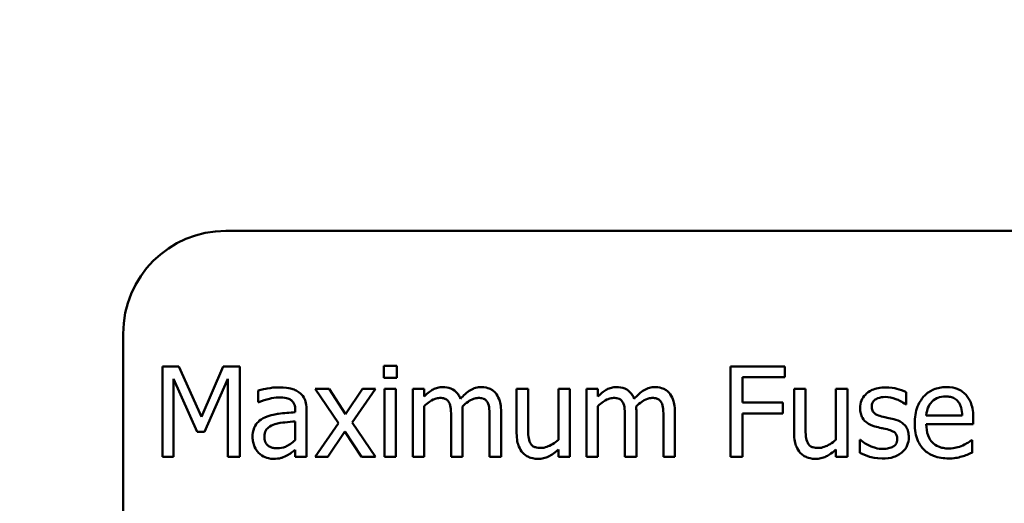
# Model space of a CAD drawing. Units: inches. Extents: x 1 to 43, y 0.5 to 33.5.
# Drawn here: x 30.1 to 30.5, y 22.1 to 22.3 of the extents above; entities that cross this region are included whole.
import ezdxf

# ---------------------------------------------------------------- set-up
doc = ezdxf.new("R2010")
doc.units = ezdxf.units.IN
doc.header["$LTSCALE"] = 2
doc.header["$MEASUREMENT"] = 0
doc.layers.add('Symbol (ANSI)', color=7, linetype='Continuous', lineweight=25)
doc.layers.add('Visible (ANSI)', color=7, linetype='Continuous', lineweight=50)
doc.styles.add('Note Text (ANSI)', font='tahoma.ttf')
doc.dimstyles.new('Default (ANSI)$7', dxfattribs={"dimscale": 2, "dimtxt": 0.12, "dimasz": 0.098425, "dimexe": 0.125, "dimexo": 0.0625, "dimgap": 0.031496, "dimtad": 0, "dimtih": 1, "dimtoh": 1, "dimrnd": 1e-08, "dimzin": 0, "dimdsep": 46, "dimtxsty": 'Note Text (ANSI)', "dimcen": 0.09, "dimdle": 0.393701, "dimclrd": 256, "dimclre": 256, "dimclrt": 256, "dimadec": 0, "dimazin": 1, "dimtfac": 1, "dimtofl": 0, "dimtmove": 0, "dimatfit": 3, "dimfxl": 1, "dimtolj": 1, "dimtzin": 4, "dimlwd": -1, "dimlwe": -1, "dimarcsym": 0})

msp = doc.modelspace()

# ---------------------------------------------------------------- linework, layer by layer
at = {"layer": 'Visible (ANSI)'}
for p, q in [((30.79825, 22.20571), (30.21492, 22.20571)), ((30.17325, 22.16404), (30.17325, 21.91404)), ((30.18917, 22.1508), (30.18917, 22.11413)), ((30.19583, 22.1508), (30.18917, 22.1508)), ((30.20498, 22.13039), (30.19583, 22.1508)), ((30.21384, 22.1508), (30.20498, 22.13039)), ((30.22061, 22.1508), (30.21384, 22.1508)), ((30.22061, 22.11413), (30.22061, 22.1508)), ((30.28417, 22.15104), (30.27891, 22.15104)), ((30.27891, 22.15104), (30.27891, 22.14622)), ((30.28417, 22.14622), (30.28417, 22.15104)), ((30.44147, 22.1508), (30.41954, 22.1508)), ((30.41954, 22.1508), (30.41954, 22.11413)), ((30.44147, 22.14646), (30.44147, 22.1508)), ((30.19372, 22.11413), (30.19372, 22.14572)), ((30.19372, 22.14572), (30.2032, 22.12424)), ((30.20617, 22.12424), (30.21574, 22.14572)), ((30.21574, 22.14572), (30.21574, 22.11413)), ((30.27891, 22.14622), (30.28417, 22.14622)), ((30.42442, 22.13612), (30.42442, 22.14646)), ((30.42442, 22.14646), (30.44147, 22.14646)), ((30.22795, 22.14105), (30.22795, 22.13633)), ((30.2568, 22.14165), (30.25113, 22.14165)), ((30.25113, 22.14165), (30.26057, 22.12777)), ((30.26346, 22.1314), (30.2568, 22.14165)), ((30.27026, 22.14165), (30.26346, 22.1314)), ((30.26604, 22.12807), (30.27552, 22.14165)), ((30.27552, 22.14165), (30.27026, 22.14165)), ((30.28384, 22.14165), (30.27921, 22.14165)), ((30.27921, 22.14165), (30.27921, 22.11413)), ((30.28384, 22.11413), (30.28384, 22.14165)), ((30.29528, 22.14165), (30.29065, 22.14165)), ((30.29065, 22.14165), (30.29065, 22.11413)), ((30.29528, 22.13862), (30.29528, 22.14165)), ((30.33741, 22.14165), (30.33278, 22.14165)), ((30.33278, 22.14165), (30.33278, 22.12379)), ((30.33741, 22.12596), (30.33741, 22.14165)), ((30.35438, 22.14165), (30.34975, 22.14165)), ((30.34975, 22.14165), (30.34975, 22.12109)), ((30.35438, 22.11413), (30.35438, 22.14165)), ((30.36573, 22.14165), (30.3611, 22.14165)), ((30.3611, 22.14165), (30.3611, 22.11413)), ((30.36573, 22.13862), (30.36573, 22.14165)), ((30.44991, 22.14165), (30.44528, 22.14165)), ((30.44528, 22.14165), (30.44528, 22.12379)), ((30.44991, 22.12596), (30.44991, 22.14165)), ((30.46688, 22.14165), (30.46224, 22.14165)), ((30.46224, 22.14165), (30.46224, 22.12109)), ((30.46688, 22.11413), (30.46688, 22.14165)), ((30.49077, 22.13535), (30.49077, 22.14031)), ((30.22795, 22.13633), (30.22822, 22.13633)), ((30.44076, 22.13612), (30.42442, 22.13612)), ((30.44076, 22.13178), (30.44076, 22.13612)), ((30.24301, 22.13312), (30.24301, 22.13223)), ((30.24765, 22.11413), (30.24765, 22.13294)), ((30.29528, 22.11413), (30.29528, 22.13469)), ((30.31088, 22.11413), (30.31088, 22.13226)), ((30.32648, 22.11413), (30.32648, 22.13226)), ((30.36573, 22.11413), (30.36573, 22.13469)), ((30.38133, 22.11413), (30.38133, 22.13226)), ((30.39693, 22.11413), (30.39693, 22.13226)), ((30.42442, 22.11413), (30.42442, 22.13178)), ((30.42442, 22.13178), (30.44076, 22.13178)), ((30.49053, 22.13535), (30.49077, 22.13535)), ((30.24301, 22.12854), (30.24301, 22.12091)), ((30.26057, 22.12777), (30.25104, 22.11413)), ((30.27552, 22.11413), (30.26604, 22.12807)), ((30.30624, 22.13006), (30.30624, 22.11413)), ((30.32184, 22.13006), (30.32184, 22.11413)), ((30.3767, 22.13006), (30.3767, 22.11413)), ((30.3923, 22.13006), (30.3923, 22.11413)), ((30.51341, 22.13095), (30.49888, 22.13095)), ((30.51792, 22.12741), (30.51792, 22.12994)), ((30.2032, 22.12424), (30.20617, 22.12424)), ((30.2563, 22.11413), (30.26316, 22.12447)), ((30.26316, 22.12447), (30.26985, 22.11413)), ((30.49888, 22.12741), (30.51792, 22.12741)), ((30.47214, 22.121), (30.4719, 22.121)), ((30.4719, 22.121), (30.4719, 22.1158)), ((30.51742, 22.12088), (30.51715, 22.12088)), ((30.51742, 22.11583), (30.51742, 22.12088)), ((30.24301, 22.11704), (30.24301, 22.11413)), ((30.34975, 22.11716), (30.34975, 22.11413)), ((30.46224, 22.11716), (30.46224, 22.11413)), ((30.18917, 22.11413), (30.19372, 22.11413)), ((30.21574, 22.11413), (30.22061, 22.11413)), ((30.24301, 22.11413), (30.24765, 22.11413)), ((30.25104, 22.11413), (30.2563, 22.11413)), ((30.26985, 22.11413), (30.27552, 22.11413)), ((30.27921, 22.11413), (30.28384, 22.11413)), ((30.29065, 22.11413), (30.29528, 22.11413)), ((30.30624, 22.11413), (30.31088, 22.11413)), ((30.32184, 22.11413), (30.32648, 22.11413)), ((30.34975, 22.11413), (30.35438, 22.11413)), ((30.3611, 22.11413), (30.36573, 22.11413)), ((30.3767, 22.11413), (30.38133, 22.11413)), ((30.3923, 22.11413), (30.39693, 22.11413)), ((30.41954, 22.11413), (30.42442, 22.11413)), ((30.46224, 22.11413), (30.46688, 22.11413))]:
    msp.add_line(p, q, dxfattribs=at)
msp.add_arc((30.21492, 22.16404), 0.04167, 90, 180, dxfattribs=at)
for points, knots in [([(30.23636, 22.1423), (30.23477, 22.1423), (30.23318, 22.14215), (30.23115, 22.14177), (30.22926, 22.14142), (30.22795, 22.14105)], [-0.1362292, -0.1362292, -0.1362292, -0.1362292, -0.0311534, -0.0311534, 0, 0, 0, 0]), ([(30.24465, 22.14025), (30.24413, 22.14064), (30.24359, 22.14096), (30.24241, 22.1415), (30.24179, 22.14171), (30.24038, 22.14203), (30.23894, 22.1423), (30.23636, 22.1423)], [-0.15515, -0.15515, -0.15515, -0.15515, -0.1074883, -0.1074883, -0.0590414, -0.0590414, 0, 0, 0, 0]), ([(30.24765, 22.13294), (30.24765, 22.13393), (30.24757, 22.13495), (30.24716, 22.13674), (30.24687, 22.13753), (30.24598, 22.13904), (30.24538, 22.13971), (30.24465, 22.14025)], [-0.06282077, -0.06282077, -0.06282077, -0.06282077, -0.04017341, -0.04017341, -0.02080948, -0.02080948, 0, 0, 0, 0]), ([(30.3028, 22.14242), (30.3021, 22.14242), (30.30142, 22.14234), (30.30009, 22.142), (30.29947, 22.14176), (30.29813, 22.14101), (30.2969, 22.14023), (30.29528, 22.13862)], [-0.1358397, -0.1358397, -0.1358397, -0.1358397, -0.093581, -0.093581, -0.0522732, -0.0522732, 0, 0, 0, 0]), ([(30.30999, 22.13767), (30.30978, 22.13819), (30.30954, 22.13871), (30.30896, 22.13963), (30.30865, 22.14004), (30.30801, 22.14068), (30.30733, 22.1413), (30.30508, 22.14223), (30.30395, 22.14242), (30.3028, 22.14242)], [-0.1373709, -0.1373709, -0.1373709, -0.1373709, -0.0946094, -0.0946094, -0.0556708, -0.0556708, -0.0263703, -0.0263703, 0, 0, 0, 0]), ([(30.3184, 22.14242), (30.31764, 22.14242), (30.31689, 22.14232), (30.31543, 22.14191), (30.31474, 22.14161), (30.31254, 22.14028), (30.3112, 22.13901), (30.30999, 22.13767)], [-0.0760541, -0.0760541, -0.0760541, -0.0760541, -0.05870892, -0.05870892, -0.04133248, -0.04133248, 0, 0, 0, 0]), ([(30.32416, 22.14007), (30.32382, 22.14048), (30.32343, 22.14084), (30.32257, 22.14145), (30.32212, 22.14169), (30.32107, 22.14208), (30.32003, 22.14242), (30.3184, 22.14242)], [-0.1018277, -0.1018277, -0.1018277, -0.1018277, -0.0690853, -0.0690853, -0.0372049, -0.0372049, 0, 0, 0, 0]), ([(30.32648, 22.13226), (30.32648, 22.13495), (30.32607, 22.13651), (30.32529, 22.13848), (30.32481, 22.13934), (30.32416, 22.14007)], [-0.04846664, -0.04846664, -0.04846664, -0.04846664, -0.02239453, -0.02239453, 0, 0, 0, 0]), ([(30.37325, 22.14242), (30.37256, 22.14242), (30.37187, 22.14234), (30.37054, 22.142), (30.36992, 22.14176), (30.36858, 22.14101), (30.36735, 22.14023), (30.36573, 22.13862)], [-0.1358397, -0.1358397, -0.1358397, -0.1358397, -0.093581, -0.093581, -0.0522732, -0.0522732, 0, 0, 0, 0]), ([(30.38044, 22.13767), (30.38023, 22.13819), (30.37999, 22.13871), (30.37941, 22.13963), (30.3791, 22.14004), (30.37846, 22.14068), (30.37778, 22.1413), (30.37553, 22.14223), (30.3744, 22.14242), (30.37325, 22.14242)], [-0.1373709, -0.1373709, -0.1373709, -0.1373709, -0.0946094, -0.0946094, -0.0556708, -0.0556708, -0.0263703, -0.0263703, 0, 0, 0, 0]), ([(30.38885, 22.14242), (30.38809, 22.14242), (30.38734, 22.14232), (30.38588, 22.14191), (30.38519, 22.14161), (30.38299, 22.14028), (30.38165, 22.13901), (30.38044, 22.13767)], [-0.0760541, -0.0760541, -0.0760541, -0.0760541, -0.05870892, -0.05870892, -0.04133248, -0.04133248, 0, 0, 0, 0]), ([(30.39461, 22.14007), (30.39427, 22.14048), (30.39388, 22.14084), (30.39303, 22.14145), (30.39257, 22.14169), (30.39152, 22.14208), (30.39048, 22.14242), (30.38885, 22.14242)], [-0.1018277, -0.1018277, -0.1018277, -0.1018277, -0.0690853, -0.0690853, -0.0372049, -0.0372049, 0, 0, 0, 0]), ([(30.39693, 22.13226), (30.39693, 22.13495), (30.39652, 22.13651), (30.39574, 22.13848), (30.39526, 22.13934), (30.39461, 22.14007)], [-0.04846664, -0.04846664, -0.04846664, -0.04846664, -0.02239453, -0.02239453, 0, 0, 0, 0]), ([(30.48227, 22.1423), (30.4813, 22.1423), (30.48032, 22.14222), (30.4785, 22.14187), (30.47767, 22.14162), (30.4756, 22.14067), (30.47473, 22.13994), (30.47349, 22.13867), (30.47296, 22.13789), (30.47219, 22.13602), (30.47202, 22.13497), (30.47202, 22.13389)], [-0.09025511, -0.09025511, -0.09025511, -0.09025511, -0.07708828, -0.07708828, -0.06522811, -0.06522811, -0.04635092, -0.04635092, -0.02456856, -0.02456856, 0, 0, 0, 0]), ([(30.49077, 22.14031), (30.48957, 22.14096), (30.48819, 22.14142), (30.48597, 22.14196), (30.48433, 22.1423), (30.48227, 22.1423)], [-0.1164078, -0.1164078, -0.1164078, -0.1164078, -0.047233, -0.047233, 0, 0, 0, 0]), ([(30.5069, 22.14242), (30.50601, 22.14242), (30.50511, 22.14235), (30.50341, 22.14202), (30.5026, 22.14178), (30.50043, 22.14086), (30.4992, 22.13999), (30.49727, 22.13801), (30.49618, 22.13665), (30.4945, 22.13242), (30.49418, 22.13007), (30.49418, 22.12774)], [-0.2368121, -0.2368121, -0.2368121, -0.2368121, -0.2003751, -0.2003751, -0.1660997, -0.1660997, -0.1039613, -0.1039613, -0.0532165, -0.0532165, 0, 0, 0, 0]), ([(30.51486, 22.13936), (30.51439, 22.13988), (30.51386, 22.14033), (30.5127, 22.14112), (30.51208, 22.14143), (30.51042, 22.14206), (30.50898, 22.14242), (30.5069, 22.14242)], [-0.1094427, -0.1094427, -0.1094427, -0.1094427, -0.0783983, -0.0783983, -0.0475944, -0.0475944, 0, 0, 0, 0]), ([(30.22822, 22.13633), (30.22962, 22.13692), (30.23107, 22.1374), (30.23362, 22.13796), (30.23501, 22.1382), (30.23633, 22.1382)], [-0.07265039, -0.07265039, -0.07265039, -0.07265039, -0.03025474, -0.03025474, 0, 0, 0, 0]), ([(30.23633, 22.1382), (30.23735, 22.1382), (30.23862, 22.13813), (30.2401, 22.13779), (30.24065, 22.13759), (30.24114, 22.13728)], [-0.03475124, -0.03475124, -0.03475124, -0.03475124, -0.0132719, -0.0132719, 0, 0, 0, 0]), ([(30.24114, 22.13728), (30.24148, 22.13707), (30.24177, 22.13681), (30.24222, 22.13626), (30.24246, 22.13591), (30.24292, 22.13475), (30.24301, 22.13394), (30.24301, 22.13312)], [-0.04830264, -0.04830264, -0.04830264, -0.04830264, -0.03164599, -0.03164599, -0.01879053, -0.01879053, 0, 0, 0, 0]), ([(30.29528, 22.13469), (30.29596, 22.13534), (30.29669, 22.13593), (30.29866, 22.13727), (30.29947, 22.13758), (30.30032, 22.13789), (30.30096, 22.13802), (30.30161, 22.13802)], [-0.02456904, -0.02456904, -0.02456904, -0.02456904, -0.02074905, -0.02074905, -0.01487684, -0.01487684, 0, 0, 0, 0]), ([(30.30161, 22.13802), (30.30234, 22.13802), (30.30306, 22.13795), (30.30391, 22.13764), (30.30431, 22.13747), (30.30503, 22.13684), (30.30528, 22.13648), (30.30547, 22.13609)], [-0.05211046, -0.05211046, -0.05211046, -0.05211046, -0.02196912, -0.02196912, -0.00999116, -0.00999116, 0, 0, 0, 0]), ([(30.30547, 22.13609), (30.30581, 22.13546), (30.306, 22.13459), (30.3062, 22.13241), (30.30624, 22.13123), (30.30624, 22.13006)], [-0.05002783, -0.05002783, -0.05002783, -0.05002783, -0.02685442, -0.02685442, 0, 0, 0, 0]), ([(30.31079, 22.13461), (30.31151, 22.1353), (30.31228, 22.13595), (30.31367, 22.13689), (30.31445, 22.13736), (30.31593, 22.13789), (30.31656, 22.13802), (30.31721, 22.13802)], [-0.06668738, -0.06668738, -0.06668738, -0.06668738, -0.0359382, -0.0359382, -0.01477227, -0.01477227, 0, 0, 0, 0]), ([(30.31721, 22.13802), (30.31794, 22.13802), (30.31866, 22.13795), (30.31951, 22.13764), (30.31991, 22.13747), (30.32063, 22.13684), (30.32088, 22.13648), (30.32107, 22.13609)], [-0.05211046, -0.05211046, -0.05211046, -0.05211046, -0.02196912, -0.02196912, -0.00999116, -0.00999116, 0, 0, 0, 0]), ([(30.32107, 22.13609), (30.32141, 22.13546), (30.3216, 22.13459), (30.3218, 22.13241), (30.32184, 22.13123), (30.32184, 22.13006)], [-0.05002783, -0.05002783, -0.05002783, -0.05002783, -0.02685442, -0.02685442, 0, 0, 0, 0]), ([(30.36573, 22.13469), (30.36641, 22.13534), (30.36714, 22.13593), (30.36911, 22.13727), (30.36992, 22.13758), (30.37077, 22.13789), (30.37141, 22.13802), (30.37206, 22.13802)], [-0.02456904, -0.02456904, -0.02456904, -0.02456904, -0.02074905, -0.02074905, -0.01487684, -0.01487684, 0, 0, 0, 0]), ([(30.37206, 22.13802), (30.37279, 22.13802), (30.37351, 22.13795), (30.37436, 22.13764), (30.37476, 22.13747), (30.37548, 22.13684), (30.37573, 22.13648), (30.37592, 22.13609)], [-0.05211046, -0.05211046, -0.05211046, -0.05211046, -0.02196912, -0.02196912, -0.00999116, -0.00999116, 0, 0, 0, 0]), ([(30.37592, 22.13609), (30.37626, 22.13546), (30.37645, 22.13459), (30.37665, 22.13241), (30.3767, 22.13123), (30.3767, 22.13006)], [-0.05002783, -0.05002783, -0.05002783, -0.05002783, -0.02685442, -0.02685442, 0, 0, 0, 0]), ([(30.38124, 22.13461), (30.38196, 22.1353), (30.38273, 22.13595), (30.38412, 22.13689), (30.3849, 22.13736), (30.38638, 22.13789), (30.38701, 22.13802), (30.38766, 22.13802)], [-0.06668738, -0.06668738, -0.06668738, -0.06668738, -0.0359382, -0.0359382, -0.01477227, -0.01477227, 0, 0, 0, 0]), ([(30.38766, 22.13802), (30.38839, 22.13802), (30.38911, 22.13795), (30.38996, 22.13764), (30.39036, 22.13747), (30.39108, 22.13684), (30.39133, 22.13648), (30.39152, 22.13609)], [-0.05211046, -0.05211046, -0.05211046, -0.05211046, -0.02196912, -0.02196912, -0.00999116, -0.00999116, 0, 0, 0, 0]), ([(30.39152, 22.13609), (30.39186, 22.13546), (30.39205, 22.13459), (30.39225, 22.13241), (30.3923, 22.13123), (30.3923, 22.13006)], [-0.05002783, -0.05002783, -0.05002783, -0.05002783, -0.02685442, -0.02685442, 0, 0, 0, 0]), ([(30.47674, 22.13455), (30.47674, 22.13482), (30.47677, 22.13509), (30.47687, 22.13561), (30.47695, 22.13585), (30.47723, 22.13644), (30.47747, 22.13676), (30.47828, 22.1375), (30.4789, 22.13777), (30.48016, 22.13827), (30.48117, 22.13841), (30.48218, 22.13841)], [-0.04156336, -0.04156336, -0.04156336, -0.04156336, -0.03845392, -0.03845392, -0.03557057, -0.03557057, -0.03096314, -0.03096314, -0.02306721, -0.02306721, 0, 0, 0, 0]), ([(30.48218, 22.13841), (30.48369, 22.13841), (30.48516, 22.13813), (30.48761, 22.1372), (30.48903, 22.13655), (30.49053, 22.13535)], [-0.1046402, -0.1046402, -0.1046402, -0.1046402, -0.0439913, -0.0439913, 0, 0, 0, 0]), ([(30.49888, 22.13095), (30.499, 22.13236), (30.49928, 22.13334), (30.49993, 22.13493), (30.50046, 22.13574), (30.50114, 22.13645)], [-0.03937759, -0.03937759, -0.03937759, -0.03937759, -0.02237561, -0.02237561, 0, 0, 0, 0]), ([(30.50114, 22.13645), (30.50212, 22.13743), (30.50302, 22.13787), (30.5045, 22.13848), (30.50559, 22.13862), (30.50663, 22.13862)], [-0.03655812, -0.03655812, -0.03655812, -0.03655812, -0.02382751, -0.02382751, 0, 0, 0, 0]), ([(30.50663, 22.13862), (30.50732, 22.13862), (30.50803, 22.13856), (30.50911, 22.13832), (30.5097, 22.13815), (30.51091, 22.13745), (30.51142, 22.13702), (30.51183, 22.13648)], [-0.05908023, -0.05908023, -0.05908023, -0.05908023, -0.03198402, -0.03198402, -0.01553115, -0.01553115, 0, 0, 0, 0]), ([(30.51183, 22.13648), (30.51209, 22.13616), (30.51231, 22.13581), (30.51272, 22.13497), (30.51287, 22.13452), (30.51325, 22.13316), (30.51337, 22.13202), (30.51341, 22.13095)], [-0.03832786, -0.03832786, -0.03832786, -0.03832786, -0.03229059, -0.03229059, -0.02446936, -0.02446936, 0, 0, 0, 0]), ([(30.51792, 22.12994), (30.51792, 22.13307), (30.51739, 22.13494), (30.51641, 22.13735), (30.51574, 22.13843), (30.51486, 22.13936)], [-0.05948621, -0.05948621, -0.05948621, -0.05948621, -0.02930294, -0.02930294, 0, 0, 0, 0]), ([(30.24301, 22.13223), (30.24075, 22.1321), (30.23846, 22.13191), (30.23534, 22.13151), (30.23302, 22.1312), (30.23074, 22.13015)], [-0.2058434, -0.2058434, -0.2058434, -0.2058434, -0.0573549, -0.0573549, 0, 0, 0, 0]), ([(30.31088, 22.13226), (30.31088, 22.1327), (30.31087, 22.13317), (30.31084, 22.13375), (30.31082, 22.13418), (30.31079, 22.13461)], [-0.04063829, -0.04063829, -0.04063829, -0.04063829, -0.00964737, -0.00964737, 0, 0, 0, 0]), ([(30.38133, 22.13226), (30.38133, 22.1327), (30.38132, 22.13317), (30.38129, 22.13375), (30.38127, 22.13418), (30.38124, 22.13461)], [-0.04063829, -0.04063829, -0.04063829, -0.04063829, -0.00964737, -0.00964737, 0, 0, 0, 0]), ([(30.47202, 22.13389), (30.47202, 22.13318), (30.47209, 22.13247), (30.47243, 22.13113), (30.47267, 22.13052), (30.47355, 22.12901), (30.4742, 22.12842), (30.47568, 22.1273), (30.47685, 22.12681), (30.47802, 22.12646)], [-0.06132312, -0.06132312, -0.06132312, -0.06132312, -0.05159984, -0.05159984, -0.04250665, -0.04250665, -0.02780165, -0.02780165, 0, 0, 0, 0]), ([(30.48069, 22.13056), (30.47984, 22.13078), (30.47901, 22.13107), (30.47811, 22.1316), (30.4778, 22.13181), (30.47729, 22.13234), (30.47712, 22.13264), (30.47681, 22.13347), (30.47674, 22.13402), (30.47674, 22.13455)], [-0.05487995, -0.05487995, -0.05487995, -0.05487995, -0.02887104, -0.02887104, -0.02015255, -0.02015255, -0.01207483, -0.01207483, 0, 0, 0, 0]), ([(30.23074, 22.13015), (30.22971, 22.12969), (30.22873, 22.12908), (30.2275, 22.12783), (30.22687, 22.12708), (30.22591, 22.12469), (30.22572, 22.12339), (30.22572, 22.1221)], [-0.1126141, -0.1126141, -0.1126141, -0.1126141, -0.0589481, -0.0589481, -0.0296329, -0.0296329, 0, 0, 0, 0]), ([(30.23475, 22.12741), (30.2363, 22.12788), (30.23772, 22.12803), (30.24015, 22.12827), (30.24169, 22.12843), (30.24301, 22.12854)], [-0.05617787, -0.05617787, -0.05617787, -0.05617787, -0.03035877, -0.03035877, 0, 0, 0, 0]), ([(30.48566, 22.12944), (30.48477, 22.12964), (30.48387, 22.12984), (30.48269, 22.13009), (30.48173, 22.13029), (30.48069, 22.13056)], [-0.09996484, -0.09996484, -0.09996484, -0.09996484, -0.02444008, -0.02444008, 0, 0, 0, 0]), ([(30.49178, 22.12207), (30.49178, 22.12283), (30.4917, 22.12361), (30.49136, 22.12501), (30.49111, 22.12563), (30.49051, 22.12659), (30.49001, 22.12727), (30.48805, 22.12866), (30.48685, 22.12913), (30.48566, 22.12944)], [-0.1403064, -0.1403064, -0.1403064, -0.1403064, -0.0949287, -0.0949287, -0.0548935, -0.0548935, -0.0282867, -0.0282867, 0, 0, 0, 0]), ([(30.49418, 22.12774), (30.49418, 22.12646), (30.49428, 22.12517), (30.49472, 22.1228), (30.49504, 22.1217), (30.4961, 22.11928), (30.49693, 22.11806), (30.49912, 22.11593), (30.5004, 22.11513), (30.5038, 22.11379), (30.50593, 22.11351), (30.50803, 22.11351)], [-0.1728436, -0.1728436, -0.1728436, -0.1728436, -0.143664, -0.143664, -0.1176773, -0.1176773, -0.0833472, -0.0833472, -0.0480538, -0.0480538, 0, 0, 0, 0]), ([(30.2305, 22.12242), (30.2305, 22.12285), (30.23054, 22.12328), (30.23072, 22.12408), (30.23085, 22.12444), (30.23121, 22.12511), (30.2315, 22.12554), (30.2329, 22.12668), (30.2338, 22.12712), (30.23475, 22.12741)], [-0.08157426, -0.08157426, -0.08157426, -0.08157426, -0.06033028, -0.06033028, -0.04119868, -0.04119868, -0.02290393, -0.02290393, 0, 0, 0, 0]), ([(30.33278, 22.12379), (30.33278, 22.12118), (30.33321, 22.11952), (30.33409, 22.1174), (30.3346, 22.11655), (30.33528, 22.11583)], [-0.05253895, -0.05253895, -0.05253895, -0.05253895, -0.02259221, -0.02259221, 0, 0, 0, 0]), ([(30.33831, 22.11981), (30.3379, 22.12058), (30.33768, 22.12145), (30.33744, 22.12353), (30.33741, 22.12474), (30.33741, 22.12596)], [-0.0478173, -0.0478173, -0.0478173, -0.0478173, -0.02776416, -0.02776416, 0, 0, 0, 0]), ([(30.44528, 22.12379), (30.44528, 22.12118), (30.4457, 22.11952), (30.44659, 22.1174), (30.4471, 22.11655), (30.44777, 22.11583)], [-0.05253895, -0.05253895, -0.05253895, -0.05253895, -0.02259221, -0.02259221, 0, 0, 0, 0]), ([(30.4508, 22.11981), (30.45039, 22.12058), (30.45017, 22.12145), (30.44994, 22.12353), (30.44991, 22.12474), (30.44991, 22.12596)], [-0.0478173, -0.0478173, -0.0478173, -0.0478173, -0.02776416, -0.02776416, 0, 0, 0, 0]), ([(30.47802, 22.12646), (30.47889, 22.12623), (30.47978, 22.12602), (30.48091, 22.12579), (30.48204, 22.12556), (30.48298, 22.12533)], [-0.1030612, -0.1030612, -0.1030612, -0.1030612, -0.0222146, -0.0222146, 0, 0, 0, 0]), ([(30.48298, 22.12533), (30.48383, 22.12513), (30.48468, 22.12485), (30.48583, 22.12423), (30.48609, 22.124), (30.48649, 22.12358), (30.48668, 22.12328), (30.48699, 22.12247), (30.48705, 22.12195), (30.48705, 22.12144)], [-0.03224135, -0.03224135, -0.03224135, -0.03224135, -0.02488581, -0.02488581, -0.01977527, -0.01977527, -0.01163333, -0.01163333, 0, 0, 0, 0]), ([(30.50797, 22.11755), (30.50722, 22.11755), (30.50646, 22.11761), (30.50505, 22.11788), (30.50439, 22.11807), (30.50283, 22.11876), (30.502, 22.11934), (30.50081, 22.12059), (30.50014, 22.12143), (30.49907, 22.12423), (30.49888, 22.12585), (30.49888, 22.12741)], [-0.1840645, -0.1840645, -0.1840645, -0.1840645, -0.1487722, -0.1487722, -0.1166797, -0.1166797, -0.0685192, -0.0685192, -0.0357874, -0.0357874, 0, 0, 0, 0]), ([(30.22572, 22.1221), (30.22572, 22.12143), (30.22579, 22.12077), (30.22606, 22.11948), (30.22626, 22.11886), (30.22693, 22.11735), (30.22746, 22.11651), (30.22816, 22.1158)], [-0.05267516, -0.05267516, -0.05267516, -0.05267516, -0.03770088, -0.03770088, -0.02279889, -0.02279889, 0, 0, 0, 0]), ([(30.23573, 22.11764), (30.2352, 22.11764), (30.23466, 22.11768), (30.23368, 22.11787), (30.23323, 22.118), (30.23226, 22.11846), (30.2319, 22.11877), (30.2313, 22.11939), (30.23104, 22.11982), (30.2306, 22.12096), (30.2305, 22.1217), (30.2305, 22.12242)], [-0.04943679, -0.04943679, -0.04943679, -0.04943679, -0.04231527, -0.04231527, -0.03615188, -0.03615188, -0.02802791, -0.02802791, -0.01646665, -0.01646665, 0, 0, 0, 0]), ([(30.24301, 22.12091), (30.24165, 22.11968), (30.2402, 22.11875), (30.23799, 22.11783), (30.23688, 22.11764), (30.23573, 22.11764)], [-0.05466897, -0.05466897, -0.05466897, -0.05466897, -0.02611451, -0.02611451, 0, 0, 0, 0]), ([(30.34261, 22.11776), (30.34183, 22.11776), (30.34104, 22.11783), (30.34009, 22.11812), (30.33966, 22.11829), (30.33884, 22.11897), (30.33854, 22.11937), (30.33831, 22.11981)], [-0.05327032, -0.05327032, -0.05327032, -0.05327032, -0.02435341, -0.02435341, -0.0113951, -0.0113951, 0, 0, 0, 0]), ([(30.34975, 22.12109), (30.34819, 22.11973), (30.34646, 22.11872), (30.34425, 22.11793), (30.34344, 22.11776), (30.34261, 22.11776)], [-0.05346315, -0.05346315, -0.05346315, -0.05346315, -0.01889091, -0.01889091, 0, 0, 0, 0]), ([(30.45511, 22.11776), (30.45433, 22.11776), (30.45354, 22.11783), (30.45258, 22.11812), (30.45215, 22.11829), (30.45133, 22.11897), (30.45103, 22.11937), (30.4508, 22.11981)], [-0.05327032, -0.05327032, -0.05327032, -0.05327032, -0.02435341, -0.02435341, -0.0113951, -0.0113951, 0, 0, 0, 0]), ([(30.46224, 22.12109), (30.46069, 22.11973), (30.45895, 22.11872), (30.45675, 22.11793), (30.45594, 22.11776), (30.45511, 22.11776)], [-0.05346315, -0.05346315, -0.05346315, -0.05346315, -0.01889091, -0.01889091, 0, 0, 0, 0]), ([(30.47567, 22.11877), (30.47497, 22.1191), (30.47417, 22.11951), (30.47306, 22.12029), (30.47259, 22.12063), (30.47214, 22.121)], [-0.03106834, -0.03106834, -0.03106834, -0.03106834, -0.01326818, -0.01326818, 0, 0, 0, 0]), ([(30.48705, 22.12144), (30.48705, 22.12103), (30.48702, 22.12059), (30.48684, 22.11979), (30.48671, 22.11954), (30.48628, 22.11893), (30.48585, 22.11858), (30.48542, 22.11829)], [-0.0224094, -0.0224094, -0.0224094, -0.0224094, -0.01716508, -0.01716508, -0.0118079, -0.0118079, 0, 0, 0, 0]), ([(30.48901, 22.11598), (30.48948, 22.11637), (30.4899, 22.11681), (30.49069, 22.11789), (30.49097, 22.11843), (30.49158, 22.11989), (30.49178, 22.12096), (30.49178, 22.12207)], [-0.04533335, -0.04533335, -0.04533335, -0.04533335, -0.03612389, -0.03612389, -0.02530409, -0.02530409, 0, 0, 0, 0]), ([(30.51715, 22.12088), (30.51672, 22.12051), (30.51621, 22.12017), (30.51525, 22.1196), (30.5146, 22.11924), (30.51362, 22.11877)], [-0.05013414, -0.05013414, -0.05013414, -0.05013414, -0.02486825, -0.02486825, 0, 0, 0, 0]), ([(30.22816, 22.1158), (30.22893, 22.11502), (30.22983, 22.11442), (30.23155, 22.11371), (30.23263, 22.11336), (30.23407, 22.11336)], [-0.08019114, -0.08019114, -0.08019114, -0.08019114, -0.03285567, -0.03285567, 0, 0, 0, 0]), ([(30.23966, 22.1147), (30.24031, 22.11502), (30.24093, 22.11544), (30.242, 22.11628), (30.2425, 22.11667), (30.24301, 22.11704)], [-0.03112747, -0.03112747, -0.03112747, -0.03112747, -0.01453668, -0.01453668, 0, 0, 0, 0]), ([(30.33528, 22.11583), (30.33565, 22.11541), (30.33608, 22.11504), (30.337, 22.1144), (30.3375, 22.11415), (30.33863, 22.11373), (30.33977, 22.11336), (30.3414, 22.11336)], [-0.1014808, -0.1014808, -0.1014808, -0.1014808, -0.0692305, -0.0692305, -0.0372355, -0.0372355, 0, 0, 0, 0]), ([(30.3414, 22.11336), (30.34216, 22.11336), (30.34292, 22.11343), (30.34436, 22.11376), (30.34504, 22.114), (30.34627, 22.11462), (30.34767, 22.11534), (30.34975, 22.11716)], [-0.2075354, -0.2075354, -0.2075354, -0.2075354, -0.1335501, -0.1335501, -0.0631824, -0.0631824, 0, 0, 0, 0]), ([(30.44777, 22.11583), (30.44815, 22.11541), (30.44857, 22.11504), (30.4495, 22.1144), (30.45, 22.11415), (30.45113, 22.11373), (30.45226, 22.11336), (30.45389, 22.11336)], [-0.1014808, -0.1014808, -0.1014808, -0.1014808, -0.0692305, -0.0692305, -0.0372355, -0.0372355, 0, 0, 0, 0]), ([(30.45389, 22.11336), (30.45465, 22.11336), (30.45541, 22.11343), (30.45686, 22.11376), (30.45754, 22.114), (30.45877, 22.11462), (30.46016, 22.11534), (30.46224, 22.11716)], [-0.2075354, -0.2075354, -0.2075354, -0.2075354, -0.1335501, -0.1335501, -0.0631824, -0.0631824, 0, 0, 0, 0]), ([(30.4719, 22.1158), (30.47312, 22.11515), (30.47455, 22.11463), (30.47655, 22.11401), (30.47832, 22.11348), (30.48102, 22.11348)], [-0.1802579, -0.1802579, -0.1802579, -0.1802579, -0.0616669, -0.0616669, 0, 0, 0, 0]), ([(30.4812, 22.11737), (30.4802, 22.11737), (30.47922, 22.11751), (30.47794, 22.11788), (30.47686, 22.11819), (30.47567, 22.11877)], [-0.1217338, -0.1217338, -0.1217338, -0.1217338, -0.0302088, -0.0302088, 0, 0, 0, 0]), ([(30.48102, 22.11348), (30.48267, 22.11348), (30.48432, 22.11364), (30.48635, 22.11434), (30.48765, 22.11483), (30.48901, 22.11598)], [-0.1273824, -0.1273824, -0.1273824, -0.1273824, -0.0406912, -0.0406912, 0, 0, 0, 0]), ([(30.48542, 22.11829), (30.48519, 22.11813), (30.48492, 22.11801), (30.48431, 22.11779), (30.48392, 22.1177), (30.48298, 22.11751), (30.48212, 22.11737), (30.4812, 22.11737)], [-0.04396842, -0.04396842, -0.04396842, -0.04396842, -0.03420069, -0.03420069, -0.02109661, -0.02109661, 0, 0, 0, 0]), ([(30.51362, 22.11877), (30.51277, 22.11839), (30.51186, 22.1181), (30.51045, 22.11777), (30.50939, 22.11755), (30.50797, 22.11755)], [-0.09031747, -0.09031747, -0.09031747, -0.09031747, -0.03238145, -0.03238145, 0, 0, 0, 0]), ([(30.51323, 22.11428), (30.51395, 22.11448), (30.5147, 22.11475), (30.51574, 22.11516), (30.51664, 22.11551), (30.51742, 22.11583)], [-0.05828103, -0.05828103, -0.05828103, -0.05828103, -0.01935634, -0.01935634, 0, 0, 0, 0]), ([(30.23407, 22.11336), (30.23529, 22.11336), (30.23644, 22.11345), (30.23765, 22.11381), (30.23848, 22.11407), (30.23966, 22.1147)], [-0.1029357, -0.1029357, -0.1029357, -0.1029357, -0.0305391, -0.0305391, 0, 0, 0, 0]), ([(30.50803, 22.11351), (30.50891, 22.11351), (30.50992, 22.11355), (30.51162, 22.11385), (30.51243, 22.11405), (30.51323, 22.11428)], [-0.03927279, -0.03927279, -0.03927279, -0.03927279, -0.01908404, -0.01908404, 0, 0, 0, 0])]:
    msp.add_open_spline(points, degree=3, knots=knots, dxfattribs=at)

# ---------------------------------------------------------------- leaders
at = {"layer": 'Symbol (ANSI)', "annotation_type": 0, "has_hookline": 1, "text_width": 0.10316}
for points, hookline_direction in [([(30.86803, 24.37541), (30.84721, 14.40355), (30.86803, 13.84146), (30.44272, 13.84146)], 1), ([(30.10714, 21.40139), (33.81902, 23.18742), (34.01587, 23.18742)], 0)]:
    msp.add_leader(points, dimstyle='Default (ANSI)$7', override={"dimtad": 0}, dxfattribs=dict(at, hookline_direction=hookline_direction))

doc.saveas('drawing.dxf')
